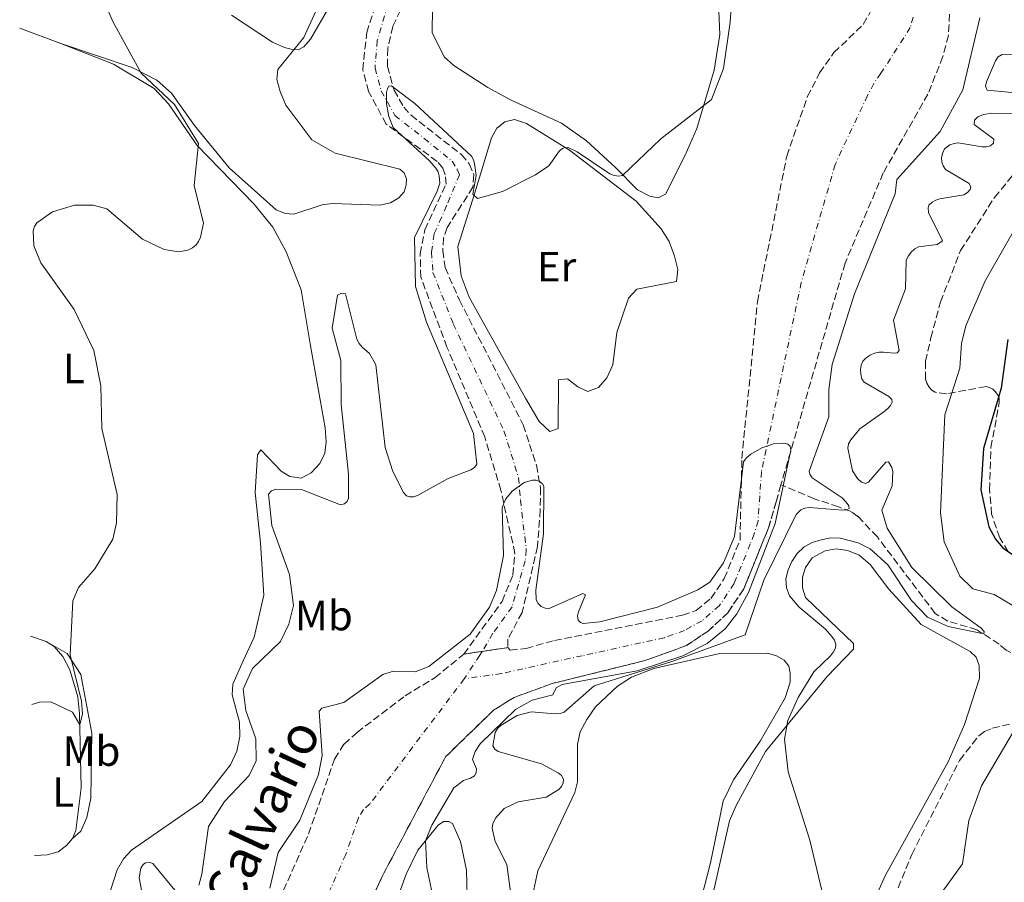
# Model space of a CAD drawing. Units: metres. Extents: x 625871 to 629371, y 4653218 to 4655593.
# Drawn here: x 625873 to 626106, y 4655148 to 4655352 of the extents above; entities that cross this region are included whole.
import ezdxf
from ezdxf.enums import TextEntityAlignment as Align

# ---------------------------------------------------------------- set-up
doc = ezdxf.new("R2010")
doc.units = ezdxf.units.M
doc.header["$MEASUREMENT"] = 0
for name, pattern in [('DGN Style 3', [2.435890702152634, 1.739921930109024, -0.6959687720436097]), ('DGN Style 4', [2.7856150101045474, 1.391937544087219, -0.6959687720436097, 0.001739921930109024, -0.6959687720436097]), ('DGN Style 5', [1.217945351076317, 0.5219765790327072, -0.6959687720436097])]:
    doc.linetypes.add(name, pattern=pattern)
for name, color, linetype, lineweight in [('Barranco', 142, 'DGN Style 3', 13), ('Barranco (área)', 142, 'DGN Style 4', 0), ('Barranco lineal', 142, 'DGN Style 3', 13), ('Cierre de cauce', 142, 'DGN Style 5', 0), ('Curva de nivel directora', 30, 'Continuous', 30), ('Curva de nivel intermedia', 30, 'Continuous', 0), ('Etiqueta de uso rústico', 92, 'Continuous', 0), ('Línea de cambio de uso (parcela vista)', 92, 'Continuous', 0), ('Texto de Cauce (área) pequeño', 142, 'Continuous', 0), ('Zona arbolada', 92, 'DGN Style 3', 0)]:
    doc.layers.add(name, color=color, linetype=linetype, lineweight=lineweight)
doc.styles.add('Style-Arial', font='arial.ttf')

msp = doc.modelspace()

# ---------------------------------------------------------------- linework, layer by layer
at = {"layer": 'Barranco', "color": 142, "linetype": 'DGN Style 3', "lineweight": 13}
for points in [[(625973.6100000005, 4655376.199999999, 285.3699999999953), (625961.3600000005, 4655350.380000001, 285.5800000000018), (625960.1900000004, 4655345.16, 285.5), (625960.0800000001, 4655340.949999999, 285.3699999999953), (625961.6600000003, 4655335.310000001, 284.929999999993), (625963.9500000002, 4655331.34, 284.8500000000058), (625965.6799999997, 4655329.390000001, 284.8500000000058), (625977.5899999999, 4655320.100000001, 284.8500000000058), (625979.4500000002, 4655317.9, 284.8500000000058), (625980.5199999996, 4655315.369999999, 284.8000000000029), (625980.2999999998, 4655312.41, 284.8000000000029), (625974.2100000001, 4655302.869999999, 284.5), (625973.3399999999, 4655300.430000001, 284.3300000000018), (625973.1600000003, 4655297.41, 283.8500000000058), (625973.7300000006, 4655293.42, 283.7700000000041), (625977.1399999997, 4655285.730000001, 283.4700000000012), (625992.2000000002, 4655256.26, 281.0500000000029), (625995.29, 4655246.730000001, 280.2700000000041), (625996.2800000003, 4655241.369999999, 279.8800000000047), (625996.2100000001, 4655236.17, 279.7100000000065), (625995.5599999997, 4655227.52, 279.2799999999988), (625991.9199999999, 4655211.960000001, 278.7200000000012), (625988.5599999997, 4655205.640000001, 278.6399999999995), (625988.5300000003, 4655203.65, 278.929999999993), (625978.1500000004, 4655202.119999999, 279.1000000000058), (625987.1699999999, 4655214.57, 279.1900000000023), (625989.7599999999, 4655220.84, 279.1900000000023), (625990.2300000006, 4655225.92, 279.2799999999988), (625986.8899999997, 4655240.83, 280.179999999993), (625983.0800000001, 4655253.439999999, 281.6100000000006), (625974.1699999999, 4655274.619999999, 282.8899999999995), (625967.9900000002, 4655291.140000001, 284.1100000000006), (625967.8499999996, 4655296.699999999, 284.1600000000035), (625968.9199999999, 4655302.300000001, 284.3699999999953), (625973.9800000006, 4655313.15, 284.7200000000012), (625973.75, 4655315.32, 284.7200000000012), (625973.2199999997, 4655316.930000001, 284.7200000000012), (625971.8499999996, 4655318.51, 284.7200000000012), (625959.8200000003, 4655327.300000001, 285.0599999999977), (625955.6399999997, 4655334.99, 285.1900000000023), (625954.2699999996, 4655340.189999999, 285.320000000007), (625955.2000000002, 4655348.939999999, 285.4499999999971), (625959.0700000003, 4655360.980000001, 285.4799999999959)], [(625934.5599999997, 4655144.100000001, 277.9799999999959), (625941.4699999997, 4655159.619999999, 278.0200000000041), (625947.5999999996, 4655177.33, 278.9700000000012), (625949.8399999999, 4655180.880000001, 278.9700000000012), (625952.9100000003, 4655183.630000001, 278.9700000000012), (625964.29, 4655192.27, 278.9700000000012), (625971.29, 4655196.539999999, 278.9700000000012), (625978.1500000004, 4655202.119999999, 279.1000000000058), (625988.5300000003, 4655203.65, 278.929999999993), (625989.0800000001, 4655203.060000001, 278.929999999993), (625992.8799999999, 4655203.470000001, 279.0200000000041), (625999.5499999998, 4655205.34, 279.1000000000058), (626029.8499999996, 4655211.300000001, 279.1499999999942), (626033.04, 4655212.42, 279.1499999999942), (626036.5499999998, 4655215.279999999, 279.1499999999942), (626039.7000000002, 4655219.980000001, 279.320000000007), (626043.4100000003, 4655229.109999999, 279.4400000000023), (626043.8499999996, 4655248.33, 280.0599999999977), (626047.5199999996, 4655285.350000001, 281.2700000000041), (626054.4699999997, 4655319.76, 282.5200000000041), (626059.3099999997, 4655333.76, 282.9499999999971), (626062.2100000001, 4655339.41, 283.25), (626065.6100000005, 4655344.189999999, 283.3399999999965), (626072.54, 4655350.880000001, 283.3399999999965), (626075.9500000002, 4655356.939999999, 283.3800000000047)], [(626093.0899999999, 4655355.680000001, 283.6000000000058), (626092.6399999997, 4655348.25, 283.3800000000047), (626091.3499999996, 4655343.279999999, 283.25), (626087.7999999998, 4655334.42, 282.9900000000052), (626077.2599999999, 4655315.779999999, 282.3000000000029), (626068.2300000006, 4655294.5, 281.2200000000012), (626053.0899999999, 4655242.130000001, 279.7799999999988), (626051.9299999997, 4655238.100000001, 279.6600000000035), (626050.1500000004, 4655231.930000001, 279.4900000000052), (626048.2599999999, 4655227.289999999, 279.4400000000023), (626044.3099999997, 4655217.539999999, 279.320000000007), (626040.5199999996, 4655211.880000001, 279.1499999999942), (626035.8499999996, 4655207.57, 279.1499999999942), (626030.79, 4655204.16, 279.1499999999942), (626021.1900000004, 4655200.65, 279.320000000007), (625999.0599999997, 4655195.180000001, 278.9700000000012), (625990.0099999999, 4655191.890000001, 278.8899999999995), (625985.1500000004, 4655188.850000001, 278.7200000000012), (625973.8300000001, 4655177.850000001, 278.2899999999936), (625959.0099999999, 4655149.91, 277.9400000000023), (625944.7400000002, 4655118.720000001, 277.7700000000041)]]:
    msp.add_polyline3d(points, dxfattribs=at)
at = {"layer": 'Barranco (área)', "color": 142, "linetype": 'DGN Style 3', "lineweight": 13}
for points in [[(626094.3399999999, 4655534.630000001, 288.6199999999953), (626092.0599999997, 4655528.720000001, 288.6000000000058), (626090.1900000004, 4655517.91, 288.6000000000058), (626090.1600000003, 4655507.01, 288.5599999999977), (626089.4900000002, 4655503.640000001, 288.5599999999977), (626086.0099999999, 4655496.560000001, 288.3500000000058), (626077.7000000002, 4655484.99, 287.8699999999953), (626076.3300000001, 4655479.850000001, 287.6600000000035), (626068.6399999997, 4655465.99, 287.3099999999977), (626067.1799999997, 4655458.16, 287.2200000000012), (626068.2300000006, 4655450.619999999, 287.3500000000058), (626069.8099999997, 4655446.369999999, 287.3099999999977), (626086.2599999999, 4655411.15, 285.8800000000047), (626089.1299999999, 4655403.82, 285.3699999999953), (626089.2999999998, 4655389.83, 284.7599999999948), (626091.9699999997, 4655372.84, 284.070000000007), (626093.0899999999, 4655355.680000001, 283.6000000000058), (626092.6399999997, 4655348.25, 283.3800000000047), (626091.3499999996, 4655343.279999999, 283.25), (626087.7999999998, 4655334.42, 282.9900000000052), (626077.2599999999, 4655315.779999999, 282.3000000000029), (626068.2300000006, 4655294.5, 281.2200000000012), (626053.0899999999, 4655242.130000001, 279.7799999999988)], [(625973.6100000005, 4655376.199999999, 285.3699999999953), (625961.3600000005, 4655350.380000001, 285.5800000000018), (625960.1900000004, 4655345.16, 285.5), (625960.0800000001, 4655340.949999999, 285.3699999999953), (625961.6600000003, 4655335.310000001, 284.929999999993), (625963.9500000002, 4655331.34, 284.8500000000058), (625965.6799999997, 4655329.390000001, 284.8500000000058), (625977.5899999999, 4655320.100000001, 284.8500000000058), (625979.4500000002, 4655317.9, 284.8500000000058), (625980.5199999996, 4655315.369999999, 284.8000000000029), (625980.2999999998, 4655312.41, 284.8000000000029), (625974.2100000001, 4655302.869999999, 284.5), (625973.3399999999, 4655300.430000001, 284.3300000000018), (625973.1600000003, 4655297.41, 283.8500000000058), (625973.7300000006, 4655293.42, 283.7700000000041), (625977.1399999997, 4655285.730000001, 283.4700000000012), (625992.2000000002, 4655256.26, 281.0500000000029), (625995.29, 4655246.730000001, 280.2700000000041), (625996.2800000003, 4655241.369999999, 279.8800000000047), (625996.2100000001, 4655236.17, 279.7100000000065), (625995.5599999997, 4655227.52, 279.2799999999988), (625991.9199999999, 4655211.960000001, 278.7200000000012), (625988.5599999997, 4655205.640000001, 278.6399999999995), (625988.5300000003, 4655203.65, 278.929999999993)], [(625978.1500000004, 4655202.119999999, 279.1000000000058), (625987.1699999999, 4655214.57, 279.1900000000023), (625989.7599999999, 4655220.84, 279.1900000000023), (625990.2300000006, 4655225.92, 279.2799999999988), (625986.8899999997, 4655240.83, 280.179999999993), (625983.0800000001, 4655253.439999999, 281.6100000000006), (625974.1699999999, 4655274.619999999, 282.8899999999995), (625967.9900000002, 4655291.140000001, 284.1100000000006), (625967.8499999996, 4655296.699999999, 284.1600000000035), (625968.9199999999, 4655302.300000001, 284.3699999999953), (625973.9800000006, 4655313.15, 284.7200000000012), (625973.75, 4655315.32, 284.7200000000012), (625973.2199999997, 4655316.930000001, 284.7200000000012), (625971.8499999996, 4655318.51, 284.7200000000012), (625959.8200000003, 4655327.300000001, 285.0599999999977), (625955.6399999997, 4655334.99, 285.1900000000023), (625954.2699999996, 4655340.189999999, 285.320000000007), (625955.2000000002, 4655348.939999999, 285.4499999999971), (625959.0700000003, 4655360.980000001, 285.4799999999959)], [(625988.5300000003, 4655203.65, 278.929999999993), (625989.0800000001, 4655203.060000001, 278.929999999993), (625992.8799999999, 4655203.470000001, 279.0200000000041), (625999.5499999998, 4655205.34, 279.1000000000058), (626029.8499999996, 4655211.300000001, 279.1499999999942), (626033.04, 4655212.42, 279.1499999999942), (626036.5499999998, 4655215.279999999, 279.1499999999942), (626039.7000000002, 4655219.980000001, 279.320000000007), (626043.4100000003, 4655229.109999999, 279.4400000000023), (626043.8499999996, 4655248.33, 280.0599999999977), (626047.5199999996, 4655285.350000001, 281.2700000000041), (626054.4699999997, 4655319.76, 282.5200000000041), (626059.3099999997, 4655333.76, 282.9499999999971), (626062.2100000001, 4655339.41, 283.25), (626065.6100000005, 4655344.189999999, 283.3399999999965), (626072.54, 4655350.880000001, 283.3399999999965), (626075.9500000002, 4655356.939999999, 283.3800000000047)], [(625879.5199999996, 4654995.380000001, 275.7100000000065), (625883.1500000004, 4655002.550000001, 275.820000000007), (625884.8799999999, 4655007.960000001, 275.820000000007), (625886.1299999999, 4655011.880000001, 275.820000000007), (625891.3300000001, 4655024.369999999, 275.9900000000052), (625905.9199999999, 4655055.289999999, 276.2100000000065), (625915.4800000006, 4655071.41, 276.3399999999965), (625932.3200000003, 4655096.430000001, 277.1999999999971), (625939.2100000001, 4655108.26, 277.5899999999965), (625944.7400000002, 4655118.720000001, 277.7700000000041), (625959.0099999999, 4655149.91, 277.9400000000023), (625973.8300000001, 4655177.850000001, 278.2899999999936), (625985.1500000004, 4655188.850000001, 278.7200000000012), (625990.0099999999, 4655191.890000001, 278.8899999999995), (625999.0599999997, 4655195.180000001, 278.9700000000012), (626021.1900000004, 4655200.65, 279.320000000007), (626030.79, 4655204.16, 279.1499999999942), (626035.8499999996, 4655207.57, 279.1499999999942), (626040.5199999996, 4655211.880000001, 279.1499999999942), (626044.3099999997, 4655217.539999999, 279.320000000007), (626048.2599999999, 4655227.289999999, 279.4400000000023), (626050.1500000004, 4655231.930000001, 279.4900000000052), (626051.9299999997, 4655238.100000001, 279.6600000000035), (626053.0899999999, 4655242.130000001, 279.7799999999988)], [(625879.1299999999, 4655017.289999999, 276.0200000000041), (625886.3700000001, 4655042.300000001, 276.1199999999953), (625892.9699999997, 4655057.789999999, 276.2100000000065), (625903.5300000003, 4655076.25, 276.3399999999965), (625909.4500000002, 4655088.609999999, 276.8999999999942), (625914.0199999996, 4655104.480000001, 277.1100000000006), (625917.4000000004, 4655113.91, 277.6300000000047), (625920.8600000005, 4655120.880000001, 277.8500000000058), (625927.5800000001, 4655131.300000001, 277.8899999999995), (625934.5599999997, 4655144.100000001, 277.9799999999959), (625941.4699999997, 4655159.619999999, 278.0200000000041), (625947.5999999996, 4655177.33, 278.9700000000012), (625949.8399999999, 4655180.880000001, 278.9700000000012), (625952.9100000003, 4655183.630000001, 278.9700000000012), (625964.29, 4655192.27, 278.9700000000012), (625971.29, 4655196.539999999, 278.9700000000012), (625978.1500000004, 4655202.119999999, 279.1000000000058)]]:
    msp.add_polyline3d(points, dxfattribs=at)
at = {"layer": 'Barranco (área)', "color": 142, "linetype": 'DGN Style 4', "lineweight": 0}
for points in [[(625960.2199999997, 4655355.680000001, 285.5299999999988), (625957.6900000004, 4655347.050000001, 285.4700000000012), (625957.1799999997, 4655340.57, 285.3500000000058), (625958.6500000004, 4655335.15, 285.0599999999977), (625961.8799999999, 4655329.32, 284.9499999999971), (625968.7699999996, 4655323.949999999, 284.820000000007), (625975.4000000004, 4655318.52, 284.7799999999988), (625976.5999999996, 4655316.609999999, 284.7799999999988), (625977.1299999999, 4655315.350000001, 284.7599999999948), (625974.0899999999, 4655308.01, 284.6000000000058), (625971.1299999999, 4655301.359999999, 284.3500000000058), (625970.5, 4655297.050000001, 284.0099999999948), (625970.8600000005, 4655292.279999999, 283.9400000000023), (625975.6500000004, 4655280.17, 283.179999999993), (625987.6399999997, 4655254.850000001, 281.3300000000018), (625991.0899999999, 4655243.779999999, 280.1999999999971), (625991.5499999998, 4655238.5, 279.8899999999995), (625992.8899999997, 4655226.720000001, 279.2799999999988), (625992.6600000003, 4655224.180000001, 279.179999999993), (625989.54, 4655213.27, 278.9499999999971), (625985.0300000003, 4655207.039999999, 278.929999999993), (625982.4737, 4655202.757300001, 279.0212999999931), (625981.9500000002, 4655201.880000001, 279.0399999999936), (625978.2599999999, 4655196.289999999, 278.9400000000023)], [(626084.2999999998, 4655352.600000001, 283.3800000000047), (626083.6500000004, 4655350.109999999, 283.3699999999953), (626076.7100000001, 4655339.310000001, 283.1699999999983), (626075, 4655336.92, 283.1199999999953), (626073.5499999998, 4655334.09, 283.0200000000041), (626065.8700000001, 4655317.77, 282.4100000000035), (626057.8799999999, 4655289.930000001, 281.2400000000052), (626048.4699999997, 4655245.230000001, 279.8999999999942), (626047.6699999999, 4655233.600000001, 279.5800000000018), (626046.7800000003, 4655230.52, 279.4700000000012), (626045.8399999999, 4655228.199999999, 279.4400000000023), (626042, 4655218.76, 279.320000000007), (626038.54, 4655213.58, 279.1499999999942), (626034.4500000002, 4655210, 279.1499999999942), (626030.3200000003, 4655207.730000001, 279.1499999999942), (626025.5199999996, 4655205.980000001, 279.2299999999959), (626006.1500000004, 4655201.75, 279.1399999999995), (625987.04, 4655197.51, 278.9499999999971), (625978.2599999999, 4655196.289999999, 278.9400000000023)], [(625978.2599999999, 4655196.289999999, 278.9400000000023), (625955.9600000001, 4655166.77, 278.4499999999971), (625954.4299999997, 4655165.390000001, 278.3699999999953), (625953.2599999999, 4655163.449999999, 278.2599999999948), (625950.2400000002, 4655154.76, 277.9799999999959), (625946.79, 4655147.01, 277.9400000000023), (625936.1600000003, 4655125.01, 277.8300000000018), (625930.0300000003, 4655114.57, 277.7200000000012), (625928.3099999997, 4655111.08, 277.6100000000006), (625923.1699999999, 4655100.449999999, 277.1600000000035), (625912.4699999997, 4655080.01, 276.6199999999953), (625909.5099999999, 4655073.83, 276.3399999999965), (625899.4400000004, 4655056.539999999, 276.2100000000065), (625896.1399999997, 4655048.800000001, 276.1600000000035), (625884.3499999996, 4655017.779999999, 275.9600000000065), (625879.3399999999, 4655005.449999999, 275.8899999999995)]]:
    msp.add_polyline3d(points, dxfattribs=at)
at = {"layer": 'Barranco lineal', "color": 142, "linetype": 'DGN Style 3', "lineweight": 13}
msp.add_polyline3d([(626133.2000000002, 4655207.640000001, 294.2799999999988), (626114.54, 4655200.480000001, 293.7599999999948), (626111.8600000005, 4655200.539999999, 293.5899999999965), (626106.2800000003, 4655203.029999999, 293.0299999999988), (626104.6699999999, 4655204.460000001, 290.3000000000029), (626099.3899999997, 4655207.869999999, 289.8699999999953), (626092.4800000006, 4655209.92, 289.0099999999948), (626089.5300000003, 4655211.710000001, 288.7100000000065), (626075.8600000005, 4655229.810000001, 287.3699999999953), (626071.25, 4655234.630000001, 286.4600000000065), (626069.7100000001, 4655235.789999999, 286.070000000007), (626066.7000000002, 4655236.880000001, 283.0899999999965), (626060.9600000001, 4655238.810000001, 281.929999999993), (626053.0899999999, 4655242.130000001, 279.7799999999988)], dxfattribs=at)
at = {"layer": 'Cierre de cauce', "color": 142, "linetype": 'DGN Style 5', "lineweight": 0, "extrusion": (-0.1109426471702913, 0.8157445015358848, 0.5676730020467939), "elevation": 3728166.297431303, "flags": 128}
msp.add_lwpolyline([(-1247608.293333899, -2570409.520937971), (-1247612.66347687, -2570409.606938147), (-1247618.784833255, -2570409.727435568)], dxfattribs=at)
at = {"layer": 'Curva de nivel directora', "color": 30, "linetype": 'Continuous', "lineweight": 30, "elevation": 300, "flags": 128}
msp.add_lwpolyline([(626106.7099999997, 4655276.420000002), (626105.1499999996, 4655264.950000001), (626100.9299999995, 4655250.67), (626100.3099999982, 4655240.930000002), (626102.2199999993, 4655232.189999999), (626103.7900000005, 4655229.25), (626105.4899999994, 4655227.200000001), (626113.1699999993, 4655221.939999999)], dxfattribs=at)
at = {"layer": 'Curva de nivel intermedia', "color": 30, "linetype": 'Continuous', "lineweight": 0, "flags": 128}
for points, elevation in [([(625981.0800000014, 4655315.159999999), (625980.2800000012, 4655310.77), (625981.3600000008, 4655309.75), (625987.2500000005, 4655311.4), (625995.1200000006, 4655315.329999999), (625998.2499999999, 4655317.470000001), (626000.7700000011, 4655320.970000001), (626001.4700000007, 4655321.55), (626002.0899999999, 4655321.779999998), (626003.0000000017, 4655321.699999999), (626004.9100000006, 4655320.75), (626012.6700000011, 4655315.59), (626013.7000000017, 4655315.159999999), (626014.740000001, 4655314.989999999), (626015.6700000007, 4655315.210000001), (626024.7099999998, 4655323.81), (626036.6500000001, 4655333.119999999), (626039.5400000003, 4655340.46), (626041.0900000016, 4655351.4), (626041.8400000003, 4655362.63)], 285), ([(625876.0600000013, 4655190.220000001), (625877.8700000019, 4655190.749999999), (625880.5499999997, 4655190.81), (625885.6600000014, 4655188.390000002), (625887.4200000007, 4655185.439999999), (625888.0500000009, 4655188.020000001), (625887.8499999997, 4655191.009999999), (625885.1299999995, 4655201.970000001), (625885.7900000011, 4655214.67), (625887.0800000008, 4655217.869999999), (625890.9600000011, 4655222.259999999), (625895.2200000014, 4655229.269999999), (625896.0999999997, 4655233.109999998), (625896.2800000008, 4655239.82), (625892.6500000008, 4655255.440000001), (625892.3899999994, 4655265.500000001), (625890.7100000008, 4655273.8), (625886.0599999994, 4655283.5), (625878.2200000006, 4655294.539999999), (625876.5800000001, 4655298.579999999), (625876.41, 4655302.07), (625876.7099999996, 4655303.15), (625877.2300000003, 4655304.009999998), (625880.9299999997, 4655306.569999999), (625886.1900000012, 4655308.199999999), (625890.5800000011, 4655308.199999999), (625893.8300000011, 4655307.289999999), (625902.2100000008, 4655300.159999999), (625907.3200000004, 4655297.73), (625910.7000000001, 4655297.109999998), (625912.9599999997, 4655297.509999998), (625914.0100000004, 4655298.069999999), (625914.8799999999, 4655298.8), (625915.49, 4655299.59), (625915.9400000015, 4655300.600000001), (625916.65, 4655303.949999998), (625914.4599999995, 4655312.819999999), (625915.4299999997, 4655322.71), (625909.8100000004, 4655331.91), (625901.8799999999, 4655339.319999999), (625895.2000000012, 4655351.550000001), (625891.7200000011, 4655359.77)], 290.0000000000001), ([(625923.2599999994, 4655353.01), (625932.9600000002, 4655346.630000001), (625935.7499999997, 4655345.439999999), (625937.6800000009, 4655344.91), (625938.9999999995, 4655344.880000001), (625940.3200000006, 4655345.59), (625941.9099999998, 4655347.349999999), (625945.9199999997, 4655354.289999999)], 290.0000000000001), ([(626100.0399999999, 4655352.42), (626096.0900000003, 4655335.369999998), (626090.7000000014, 4655325.569999998), (626080.4400000018, 4655314.199999998), (626080.0900000009, 4655310.819999998), (626070.4500000007, 4655287.199999999), (626065.1700000011, 4655270.500000001), (626064.3600000021, 4655264.66), (626064.4100000011, 4655258.130000001), (626059.7799999998, 4655245.349999998), (626059.9100000019, 4655244.600000001), (626060.4900000007, 4655243.789999999), (626067.5600000005, 4655239.019999998), (626068.5000000015, 4655238.029999998), (626069.0900000016, 4655237.149999999), (626069.1699999998, 4655236.499999999), (626068.6300000012, 4655236.180000001), (626067.6500000021, 4655236.109999998), (626059.7199999995, 4655236.720000001), (626058.7100000014, 4655236.609999998), (626057.7800000015, 4655236.220000001), (626056.6999999997, 4655235.100000001), (626049.0300000008, 4655219.59), (626044.6299999999, 4655206.699999999), (626027.0700000002, 4655200.329999999), (626008.9400000006, 4655194.649999999), (626001.8300000007, 4655188.4), (626000.8800000006, 4655188.09), (625999.7699999998, 4655188), (625994.0499999998, 4655188.470000001), (625990.7700000008, 4655187.640000001), (625987.0100000014, 4655185.350000001), (625986.2100000011, 4655184.59), (625985.5300000017, 4655183.63), (625984.9999999997, 4655180.430000001), (625985.4800000002, 4655179.649999999), (625986.3000000005, 4655179.079999999), (625996.5100000009, 4655176.220000001), (626000.4300000013, 4655174.06), (626001.2100000014, 4655173.440000001), (626001.6699999997, 4655172.550000001), (626001.6300000016, 4655171.720000002), (626001.2500000016, 4655170.839999998), (626000.5699999998, 4655170.109999999), (625997.5999999995, 4655168.349999999), (625991.01, 4655167.189999999), (625987.7000000019, 4655165.669999998), (625985.6400000011, 4655163.359999999), (625984.9999999997, 4655162.029999999), (625984.8400000009, 4655161.02), (625985.5700000018, 4655157.850000001), (625988.3099999999, 4655152.430000001), (625989.8900000001, 4655140.720000001)], 285), ([(626111.2800000006, 4655343.56), (626105.3200000017, 4655343.759999999), (626104.440000001, 4655343.220000001), (626103.7700000005, 4655342.23), (626101.6400000004, 4655337.259999999), (626101.4100000003, 4655336.239999999), (626101.8200000013, 4655335.300000001), (626107.6399999995, 4655334.739999999)], 290.0000000000001), ([(625915.5200000012, 4655147.53), (625916.2800000012, 4655150.119999998), (625917.8300000002, 4655161.42), (625921.5700000019, 4655167.340000001), (625927.4500000004, 4655173.440000001), (625929.0700000009, 4655176.88), (625928.9800000016, 4655182.140000001), (625926.6799999992, 4655188.779999998), (625925.9800000018, 4655193.859999998), (625928.2199999993, 4655198.689999999), (625934.8300000011, 4655205.100000001), (625936.8400000005, 4655209.179999999), (625937.8799999999, 4655213.630000001), (625936.9700000001, 4655220.890000001), (625932.7700000001, 4655232.480000001), (625931.97, 4655239.900000001), (625932.6800000007, 4655240.699999999), (625933.7400000002, 4655241.09), (625939.7800000019, 4655240.989999999), (625949.0100000009, 4655237.349999999), (625949.9600000009, 4655237.59), (625950.5599999999, 4655238.130000001), (625950.9400000023, 4655238.980000001), (625950.930000001, 4655244.640000001), (625949.190000002, 4655261.100000001), (625949.0900000016, 4655271.5), (625947.0500000007, 4655279.130000001), (625948.2700000012, 4655286.9), (625949.2200000011, 4655287.41), (625950.2300000014, 4655287.220000001), (625952.8700000012, 4655276.489999998), (625953.420000001, 4655275.449999999), (625954.1100000016, 4655274.609999998), (625955.900000002, 4655273.16), (625957.3400000016, 4655270.470000001), (625959.560000001, 4655250.939999999), (625961.3600000005, 4655245.259999999), (625963.9199999997, 4655240.289999997), (625964.5700000002, 4655239.519999999), (625965.2800000008, 4655239.239999999), (625966.2500000009, 4655239.239999999), (625967.1900000019, 4655239.59), (625974.4400000006, 4655243.609999999), (625979.8200000008, 4655245.659999999), (625980.6600000011, 4655246.210000001), (625981.2500000012, 4655247.020000001), (625980.450000001, 4655254.189999999), (625969.2999999997, 4655280.539999999), (625966.7300000016, 4655288.930000001), (625966.5000000013, 4655300.49), (625971.8400000011, 4655311.449999999), (625972.4500000014, 4655313.38), (625972.3500000008, 4655315.07), (625972.0500000013, 4655316.020000001), (625971.5700000006, 4655316.91), (625970.0199999994, 4655318.67), (625963.4900000005, 4655324.619999999), (625961.4200000007, 4655326.51), (625960.4000000014, 4655329.08), (625959.8499999995, 4655332.100000001), (625959.8499999995, 4655332.989999999), (625959.8499999995, 4655334.769999999), (625960.0800000018, 4655335.720000001), (625960.4700000008, 4655336.289999999), (625961.0499999997, 4655336.359999998), (625961.4499999997, 4655336.05), (625966.5599999994, 4655332.179999998), (625979.9500000004, 4655319.750000001), (625980.440000002, 4655318.869999997), (625980.7100000003, 4655318.01), (625981.0800000014, 4655315.159999999)], 285), ([(626110.7199999996, 4655329.84), (626102.9400000012, 4655329.880000001), (626100.9699999997, 4655329.560000001), (626099.5800000017, 4655329), (626098.7800000015, 4655328.26), (626098.7600000014, 4655327.23), (626103.3900000005, 4655323.779999998), (626103.3100000002, 4655322.830000001), (626102.6200000015, 4655322.189999999), (626101.6300000015, 4655321.92), (626100.63, 4655321.92), (626094.9700000006, 4655322.869999998)], 290.0000000000001), ([(626094.9700000006, 4655322.869999998), (626093.9900000015, 4655322.759999999), (626093.0100000004, 4655322.429999999), (626091.7499999997, 4655321.460000001), (626091.22, 4655320.350000001), (626091.0299999999, 4655319.359999999), (626091.1200000015, 4655318.329999999), (626091.4300000002, 4655317.490000002), (626091.9800000021, 4655316.609999998), (626097.5800000012, 4655313.279999999), (626097.9600000011, 4655312.429999998), (626097.7800000003, 4655311.829999999), (626097.1800000012, 4655311.149999999), (626096.3300000017, 4655310.630000001), (626090.640000001, 4655309.679999999), (626089.6799999999, 4655309.369999998), (626088.8100000004, 4655308.880000001), (626088.0000000012, 4655308.159999999), (626087.8499999993, 4655307.56), (626087.9299999997, 4655306.42), (626091.24, 4655299.71), (626090.0300000008, 4655298.840000001), (626085.5600000004, 4655298.310000001), (626084.6799999997, 4655297.83), (626083.8700000006, 4655297.05), (626083.1900000012, 4655296.17), (626082.6799999992, 4655295.15), (626082.5300000019, 4655288.439999998), (626079.6799999997, 4655280.99), (626081.0499999998, 4655273.8), (626080.5400000003, 4655273.319999999), (626079.8200000006, 4655273.189999999), (626077.2900000003, 4655273.470000002), (626076.2799999999, 4655273.46), (626075.1900000013, 4655273.21), (626074.1299999997, 4655272.749999999), (626073.2300000011, 4655272.09), (626072.4600000001, 4655271.300000001), (626072.0199999998, 4655270.349999999), (626071.85, 4655269.339999998), (626071.9300000003, 4655268.27), (626072.2099999997, 4655267.179999999), (626072.7400000016, 4655266.33), (626078.570000001, 4655262.939999999), (626079.2800000019, 4655262.230000001), (626079.350000001, 4655261.619999998), (626078.9600000001, 4655260.880000001), (626078.3099999995, 4655260.119999998), (626077.410000001, 4655259.329999999), (626071.6799999999, 4655255.33), (626069.57, 4655252.720000001), (626069.02, 4655251.77), (626068.8900000005, 4655250.779999999), (626069.9900000002, 4655245.42), (626071.1500000001, 4655243.59), (626072.1100000013, 4655242.730000001), (626073.0200000011, 4655242.449999999), (626073.7400000008, 4655242.76), (626077.8800000004, 4655247.470000001), (626078.4900000006, 4655247.51), (626079.3100000009, 4655246.159999999), (626079.520000001, 4655245.17), (626079.3800000001, 4655241.880000002), (626076.9500000007, 4655236.109999998), (626078.1599999998, 4655231.850000001), (626084.0400000005, 4655222.59), (626093.4800000018, 4655213.26), (626100.3500000006, 4655208.28), (626101.0900000005, 4655207.46), (626101.01, 4655206.890000001), (626092.5900000001, 4655208.640000001), (626087.6799999994, 4655210.819999999), (626083.9100000008, 4655214.789999999), (626078.3200000006, 4655223.24), (626074.1900000002, 4655226.99), (626071.3100000012, 4655228.439999999), (626067.070000001, 4655229.539999999), (626064.8499999993, 4655229.560000001), (626062.5899999995, 4655229.149999999), (626060.4700000006, 4655228.48), (626058.5900000008, 4655227.470000002), (626056.9299999999, 4655225.899999999), (626055.6400000004, 4655224), (626054.7500000007, 4655221.99), (626054.240000001, 4655219.9), (626054.400000002, 4655217.8), (626055.1300000007, 4655215.899999999), (626057.3500000002, 4655213.180000001), (626063.5700000008, 4655208.000000001), (626065.0900000007, 4655206.259999999), (626065.7099999997, 4655205.42), (626066.0700000019, 4655204.359999999), (626065.9600000001, 4655203.56), (626065.5199999998, 4655202.660000001), (626064.7500000009, 4655201.689999999), (626060.8300000003, 4655197.949999999), (626057.1800000003, 4655191.869999999), (626054.7000000015, 4655186.429999999), (626053.8800000012, 4655181.989999999), (626054.810000001, 4655174.279999998), (626059.8800000004, 4655158.16)], 290.0000000000001), ([(626114.9100000006, 4655314.02), (626101.360000001, 4655290.32), (626096.8000000013, 4655279.649999999), (626095.7700000008, 4655275.480000001), (626095.3700000006, 4655269.67), (626091.7899999998, 4655258.640000001), (626090.7800000019, 4655235.470000001), (626091.6700000014, 4655228.66), (626095.3100000003, 4655220.56), (626098.4100000005, 4655217.5), (626103.4500000008, 4655216.21), (626107.6900000009, 4655213.699999998)], 294.9999999999999), ([(625932.3299999998, 4655146.800000002), (625934.3000000013, 4655155.25), (625939.4000000019, 4655162.890000001), (625943.7900000019, 4655173.710000001), (625944.6800000014, 4655178.17), (625943.9600000017, 4655188.619999999), (625944.620000001, 4655189.31), (625949.7900000011, 4655190.720000001), (625959, 4655197.31), (625961.1799999992, 4655197.980000001), (625966.6399999999, 4655197.96), (625969.9200000011, 4655199.16), (625979.6799999999, 4655206.81), (625984.2400000019, 4655213.230000001), (625985.8800000004, 4655217.17), (625987.5299999998, 4655225.439999999), (625987.2400000015, 4655236.689999999), (625987.5700000002, 4655237.8), (625988.0799999997, 4655238.779999999), (625989.5599999994, 4655240.599999999), (625991.2600000004, 4655241.79), (625992.4400000006, 4655242.619999999), (625994.3899999997, 4655243.210000001), (625995.2800000014, 4655243.199999998), (625995.980000001, 4655242.999999999), (625996.7300000021, 4655242.349999999), (625997.0300000017, 4655241.759999999), (625996.9900000015, 4655230.560000001), (625995.1699999997, 4655217.209999999), (625995.2200000011, 4655214.970000001), (625995.7100000007, 4655214.08), (625996.4000000014, 4655213.350000001), (625997.3500000013, 4655212.939999998), (625998.3500000003, 4655212.869999999), (626006.2699999996, 4655216.4), (626006.9000000021, 4655216.119999998), (626005.2300000002, 4655212.109999998), (626005, 4655211.140000001), (626005.1699999999, 4655210.17), (626005.6799999995, 4655209.599999999), (626006.3800000015, 4655209.359999999), (626010.2999999997, 4655209.720000001), (626023.9299999998, 4655213.170000001), (626033.4800000007, 4655217.279999998), (626036.2400000012, 4655219.119999998), (626039.5100000012, 4655223.710000002), (626042.1399999998, 4655229.9), (626043.7400000002, 4655243.539999997), (626044.2099999996, 4655247.51), (626044.9500000017, 4655248.449999998), (626045.9700000009, 4655249.329999999), (626048.5400000013, 4655250.810000001), (626049.7300000006, 4655251.210000001), (626051.3300000009, 4655251.75), (626053.7699999994, 4655251.970000001), (626054.6700000003, 4655251.740000002), (626055.2600000004, 4655251.249999999), (626055.4500000003, 4655250.279999999), (626051.750000001, 4655232.970000001), (626045.4099999999, 4655216.680000001), (626042.6699999997, 4655211.599999999), (626039.88, 4655208.099999999), (626035.6800000002, 4655204.63), (626029.9300000012, 4655201.749999999), (626019.1399999998, 4655198.179999999), (626001.4000000014, 4655194.909999999), (625999.9800000021, 4655194.16), (625999.2100000009, 4655192.509999999), (625994.2900000013, 4655191.199999998), (625990.3300000007, 4655189.010000001), (625982.0500000014, 4655180.939999999), (625980.8400000001, 4655179.089999998), (625980.1800000007, 4655177.220000001), (625981.1300000006, 4655175.019999999), (625981.0400000011, 4655174.039999999), (625980.6499999999, 4655173.34), (625979.7500000015, 4655172.79), (625978.0999999996, 4655172.269999999), (625975.8200000019, 4655170.519999999), (625970.5800000007, 4655161.71), (625969.0899999996, 4655158.050000001), (625969.3900000014, 4655151.699999998), (625971.0200000008, 4655144.13)], 279.9999999999999), ([(626108.5400000003, 4655184.8), (626100.4600000002, 4655171.029999998), (626097.4500000017, 4655162.83), (626096.0099999999, 4655152.559999999), (626090.0399999997, 4655144.409999999)], 294.9999999999999), ([(626059.8800000004, 4655158.16), (626064.3900000011, 4655139.369999999)], 290.0000000000001), ([(625902.6900000013, 4655142.669999998), (625901.4700000009, 4655149.309999999), (625901.870000001, 4655151.58), (625902.3499999995, 4655152.460000001), (625902.9599999995, 4655152.84), (625903.790000001, 4655152.939999999), (625904.6300000015, 4655152.619999999), (625910.2599999997, 4655145.9)], 285)]:
    msp.add_lwpolyline(points, dxfattribs=dict(at, elevation=elevation))
at = {"layer": 'Línea de cambio de uso (parcela vista)', "color": 92, "linetype": 'Continuous', "lineweight": 0, "extrusion": (0.02447598220645715, -0.009093244166885893, 0.9996590614832391), "elevation": -26721.65180980223, "flags": 128}
msp.add_lwpolyline([(4581882.919276903, 1034221.489064201), (4581882.919276903, 1034231.82971215)], dxfattribs=at)
at = {"layer": 'Línea de cambio de uso (parcela vista)', "color": 92, "linetype": 'Continuous', "lineweight": 0, "extrusion": (0.0439265630058957, -0.01452314548150522, 0.998929194341527), "elevation": -39825.20898086975, "flags": 128}
msp.add_lwpolyline([(4616366.111013766, 866166.6161391096), (4616366.111013766, 866162.7255221917)], dxfattribs=at)
at = {"layer": 'Línea de cambio de uso (parcela vista)', "color": 92, "linetype": 'Continuous', "lineweight": 0}
for points in [[(626038.2300000006, 4655357.789999999, 285.8600000000006), (626038.6699999999, 4655348.439999999, 286.1999999999971), (626037.3099999997, 4655340.050000001, 285.7299999999959), (626033.1900000004, 4655326.27, 284.5200000000041), (626030.4400000004, 4655320, 283.9600000000065), (626025.79, 4655310.789999999, 283.6999999999971), (626024.0899999999, 4655309.930000001, 283.6999999999971), (626022.0800000001, 4655310.26, 283.6999999999971), (626019.2199999997, 4655311.77, 283.7799999999988), (626014.0300000003, 4655316.960000001, 285.6000000000058), (626007.1699999999, 4655323.359999999, 286.4600000000065), (626001.2599999999, 4655327.52, 287.320000000007), (625989.3600000005, 4655332.99, 287.929999999993), (625983.8499999996, 4655335.980000001, 287.0200000000041), (625975.79, 4655341.16, 286.4199999999983), (625973.5300000003, 4655343.210000001, 286.4600000000065), (625970.6399999997, 4655348.939999999, 286.8899999999995), (625970.75, 4655354.75, 287.4499999999971)], [(625943.2000000002, 4655354.02, 291.1999999999971), (625940.3799999999, 4655347.74, 290.3800000000047), (625934.1799999997, 4655340.189999999, 289.3899999999995), (625933.9400000004, 4655337.83, 289), (625934.75, 4655334.99, 288.6499999999942), (625936.1200000001, 4655331.779999999, 288.3500000000058), (625942.2300000006, 4655323.609999999, 288.3500000000058), (625947.75, 4655320.460000001, 288.3899999999995), (625963, 4655316.67, 288.8300000000018), (625964.0899999999, 4655315.800000001, 288.8300000000018), (625964.6399999997, 4655314.41, 288.8699999999953), (625964.5099999999, 4655312.91, 288.9600000000065), (625964.0199999996, 4655311.310000001, 288.9100000000035), (625962.8300000001, 4655309.91, 288.8699999999953), (625960.8600000005, 4655308.75, 288.8300000000018), (625958.3300000001, 4655308.180000001, 288.6999999999971), (625947.0899999999, 4655308.539999999, 288.179999999993), (625944.6699999999, 4655308.279999999, 287.9199999999983), (625938.0099999999, 4655306.050000001, 287.8800000000047), (625935.9000000004, 4655306.210000001, 287.9199999999983), (625933.8200000003, 4655307.100000001, 288.0899999999965), (625922.7400000002, 4655317, 288.3099999999977), (625914.4900000002, 4655326.960000001, 288.6100000000006), (625909.0999999996, 4655334.600000001, 289.3899999999995), (625905.5999999996, 4655337.699999999, 289.7299999999959), (625899.8099999997, 4655340.67, 290.1199999999953), (625882.9000000004, 4655346.359999999, 291.5500000000029)], [(625882.9000000004, 4655346.359999999, 291.5500000000029), (625895.3499999996, 4655341.460000001, 291.2400000000052), (625904.9500000002, 4655335.76, 290.7299999999959), (625908.3899999997, 4655332.08, 290.4700000000012), (625915.1500000004, 4655322.25, 290.0399999999936), (625928.5599999997, 4655308.49, 289.0399999999936), (625933.0099999999, 4655303, 288.6100000000006), (625936.2000000002, 4655297.180000001, 288.1300000000047), (625939.6900000004, 4655288.189999999, 287.5299999999988), (625941.8300000001, 4655275.380000001, 288.4799999999959), (625945.3600000005, 4655255.58, 286.6199999999953), (625945.5999999996, 4655252.300000001, 286.4100000000035), (625945.2699999996, 4655249.550000001, 285.929999999993), (625944.0899999999, 4655247.15, 285.8500000000058), (625942.0700000003, 4655244.970000001, 285.5), (625939.7199999997, 4655243.66, 285.5), (625937.0199999996, 4655244.07, 285.5), (625935, 4655245.350000001, 285.5), (625930.1600000003, 4655250.380000001, 285.5399999999936), (625929.3700000001, 4655249.220000001, 285.5899999999965), (625928.8700000001, 4655240.289999999, 285.6699999999983), (625930.0700000003, 4655228.42, 287.0099999999948), (625930.8899999997, 4655216.029999999, 287.570000000007), (625928.6299999999, 4655206.119999999, 286.75), (625925.9800000006, 4655200.560000001, 285.7200000000012), (625923.5999999996, 4655195.050000001, 285.5899999999965), (625923.4199999999, 4655192.470000001, 285.4100000000035), (625925.1699999999, 4655186.01, 285.7200000000012), (625925.2199999997, 4655182.689999999, 285.8899999999995), (625924.5099999999, 4655179.180000001, 285.8899999999995), (625923, 4655175.970000001, 285.8000000000029), (625916.2599999999, 4655167.34, 285.8000000000029), (625899.6600000003, 4655155.84, 287.4400000000023), (625897.75, 4655153.74, 287.6199999999953), (625896.2199999997, 4655151.189999999, 287.6199999999953), (625892.3099999997, 4655138.92, 288.2599999999948)], [(626007.4600000001, 4655264.180000001, 281.3600000000006), (626005.0999999996, 4655265.26, 281.3600000000006), (626002.6299999999, 4655267.17, 281.3600000000006), (626000.5300000003, 4655266.939999999, 281.4900000000052), (626000.4699999997, 4655255.430000001, 281.0200000000041), (625998.5, 4655254.689999999, 280.7599999999948), (625995.9800000006, 4655257.050000001, 280.8899999999995), (625992.7199999997, 4655262.550000001, 281.2799999999988), (625979.3899999997, 4655286.430000001, 283.179999999993), (625977.5300000003, 4655291.439999999, 283.3500000000058), (625976.7699999996, 4655298.390000001, 283.7799999999988), (625980.7599999999, 4655311.100000001, 285.0800000000018), (625984.6699999999, 4655324.09, 285.8999999999942), (625985.9600000001, 4655326.390000001, 285.9900000000052), (625987.8300000001, 4655327.880000001, 285.9900000000052), (625990.0999999996, 4655328.380000001, 285.9400000000023), (625992.9699999997, 4655327.430000001, 285.8099999999977), (626003.1399999997, 4655321.130000001, 284.9100000000035), (626018.8399999999, 4655309.100000001, 283.3099999999977), (626024.7999999998, 4655302.59, 282.570000000007), (626026.6799999997, 4655299.619999999, 282.1000000000058), (626027.9000000004, 4655296.109999999, 282.0599999999977), (626028.7100000001, 4655292.930000001, 282.0599999999977), (626028.4100000003, 4655290.119999999, 281.8399999999965), (626019.0099999999, 4655288.32, 281.75), (626017.0199999996, 4655286.199999999, 281.75), (626014.3399999999, 4655278.08, 281.4900000000052), (626013.3300000001, 4655270.460000001, 281.3600000000006), (626011.9600000001, 4655267.369999999, 281.3600000000006), (626009.9800000006, 4655265.109999999, 281.3600000000006), (626007.4600000001, 4655264.180000001, 281.3600000000006)], [(626035.9600000001, 4655140.730000001, 288.5299999999988), (626040.9500000002, 4655162.720000001, 288.9199999999983), (626042.4900000002, 4655166.350000001, 289.0099999999948), (626049.4199999999, 4655179.100000001, 289.6600000000035), (626064.0099999999, 4655196.859999999, 290.6900000000023), (626070.2599999999, 4655203.279999999, 291.1199999999953), (626070.2000000002, 4655204.630000001, 291.1199999999953), (626058.9199999999, 4655215.52, 290.2200000000012), (626058.1399999997, 4655217.789999999, 290), (626058.2100000001, 4655220.279999999, 289.9600000000065), (626058.8600000005, 4655222.600000001, 290.0399999999936), (626060.4600000001, 4655224.850000001, 290.1300000000047), (626063.5499999998, 4655226.5, 290.1300000000047), (626066.1600000003, 4655226.99, 290.6900000000023), (626068.9100000003, 4655226.630000001, 290.7799999999988), (626071.5800000001, 4655225.460000001, 290.8699999999953), (626074.1600000003, 4655223.300000001, 290.9499999999971), (626078.5999999996, 4655217.470000001, 291.1199999999953), (626086.2000000002, 4655209.140000001, 291.8999999999942), (626097.7999999998, 4655202.75, 292.3800000000047), (626099.2400000002, 4655201.369999999, 292.5099999999948), (626099.9500000002, 4655199.4, 292.5099999999948), (626100.0199999996, 4655196.449999999, 292.5099999999948), (626096.4100000003, 4655185.51, 292.5099999999948), (626092.5899999999, 4655176.699999999, 292.3800000000047), (626077.75, 4655149.939999999, 291.25), (626069.3700000001, 4655131.300000001, 290.429999999993)], [(625879.4600000001, 4655205.130000001, 290.5899999999965), (625881.3700000001, 4655203.9, 290.5), (625883.4199999999, 4655201.58, 290.4100000000035), (625885.0700000003, 4655198.439999999, 290.4100000000035), (625886.9299999997, 4655192.01, 290.2400000000052), (625887.3600000005, 4655188.07, 290.1100000000006), (625887.7599999999, 4655170.52, 289.3800000000047), (625886.5, 4655160.430000001, 288.9400000000023), (625885.6600000003, 4655158.600000001, 288.9900000000052)], [(625885.6600000003, 4655158.600000001, 288.9900000000052), (625887.6399999997, 4655160.26, 288.5599999999977), (625889.0899999999, 4655163.5, 288.5099999999948), (625889.9900000002, 4655168.119999999, 288.5099999999948), (625890.29, 4655183.430000001, 288.7299999999959), (625887.6299999999, 4655197.27, 289.2899999999936), (625884.3899999997, 4655202.230000001, 290.2400000000052), (625879.4600000001, 4655205.130000001, 290.5899999999965)], [(625994.4500000002, 4655145.380000001, 285.8099999999977), (625995.6699999999, 4655150.930000001, 286.0299999999988), (626004.3600000005, 4655169.4, 285.6000000000058), (626004.9800000006, 4655171.939999999, 285.6000000000058), (626005.04, 4655180.869999999, 286.1100000000006), (626005.6699999999, 4655183.75, 286.2400000000052), (626007.1900000004, 4655186.66, 286.679999999993), (626009.2300000006, 4655189.67, 286.8099999999977), (626014.4500000002, 4655194.58, 287.2400000000052), (626017.7699999996, 4655196.710000001, 287.5), (626023.0800000001, 4655198.689999999, 287.6699999999983), (626038.6299999999, 4655202.24, 288.0099999999948), (626049.9100000003, 4655202.33, 288.7899999999936), (626052.0300000003, 4655201.720000001, 288.75), (626053.8200000003, 4655200.720000001, 289.0099999999948), (626054.9199999999, 4655199.289999999, 289.2700000000041), (626055.2699999996, 4655197.619999999, 289.4799999999959), (626055.2400000002, 4655195.52, 289.6100000000006), (626054.0899999999, 4655191.789999999, 289.570000000007), (626048.1900000004, 4655181.52, 288.4900000000052), (626041.8300000001, 4655172.41, 288.1399999999995), (626039.4100000003, 4655167.359999999, 287.7599999999948), (626036.4199999999, 4655152.800000001, 287.8899999999995), (626034.4100000003, 4655144.869999999, 287.4499999999971)], [(625960.8399999999, 4655139.92, 279.9400000000023), (625964.5499999998, 4655150.130000001, 279.679999999993), (625967.2599999999, 4655155.800000001, 279.8500000000058), (625972.1100000005, 4655161.75, 280.2400000000052), (625973.3799999999, 4655162.539999999, 280.2899999999936), (625974.6200000001, 4655162.59, 280.5), (625975.5, 4655162.08, 280.5), (625977.3300000001, 4655157.83, 280.6699999999983), (625978.7599999999, 4655151.09, 280.8000000000029), (625979.0199999996, 4655141.91, 280.6300000000047)], [(625885.6600000003, 4655158.600000001, 288.9900000000052), (625884.2599999999, 4655156.91, 289.1199999999953), (625882.2800000003, 4655155.42, 289.3300000000018), (625879.7300000006, 4655154.680000001, 289.3800000000047), (625876.8899999997, 4655154.57, 289.3800000000047), (625876.6900000004, 4655154.609999999, 289.3800000000047)]]:
    msp.add_polyline3d(points, dxfattribs=at)
at = {"layer": 'Zona arbolada', "color": 92, "linetype": 'DGN Style 3', "lineweight": 0}
for points in [[(626106.7800000003, 4655226.310000001, 300.5399999999936), (626104.7599999999, 4655229.59, 300.5599999999977), (626102.8600000005, 4655235.17, 300.9499999999971), (626102.3899999997, 4655240.91, 300.929999999993), (626102.6900000004, 4655250.939999999, 301), (626104.6699999999, 4655261.58, 301.0599999999977), (626104.6299999999, 4655262.560000001, 300.9900000000052), (626104.3600000005, 4655263.27, 300.8899999999995), (626103.8099999997, 4655264.109999999, 300.6699999999983), (626103.1500000004, 4655264.710000001, 300.3699999999953), (626102.3899999997, 4655265.100000001, 299.9900000000052), (626101.54, 4655265.300000001, 299.5500000000029), (626092.2100000001, 4655263.609999999, 294.6499999999942), (626089.5, 4655263.970000001, 293.5500000000029), (626088.7599999999, 4655264.449999999, 293.3500000000058), (626088.1299999999, 4655265.15, 293.25), (626087.5599999997, 4655266.130000001, 293.2400000000052), (626087.25, 4655267.08, 293.25), (626087.2599999999, 4655271.289999999, 293.1199999999953), (626088.4699999997, 4655276.84, 292.679999999993), (626090.79, 4655285.310000001, 293.0599999999977), (626095.5099999999, 4655297.430000001, 292.8099999999977), (626103.5300000003, 4655309.970000001, 292.8999999999942), (626115.5, 4655324.42, 293.8899999999995)], [(626090.79, 4655285.310000001, 293.0599999999977), (626095.5099999999, 4655297.430000001, 292.8099999999977), (626103.5300000003, 4655309.970000001, 292.8999999999942), (626115.5, 4655324.42, 293.8899999999995)], [(626106.7800000003, 4655226.310000001, 300.5399999999936), (626104.7599999999, 4655229.59, 300.5599999999977), (626102.8600000005, 4655235.17, 300.9499999999971), (626102.3899999997, 4655240.91, 300.929999999993), (626102.6900000004, 4655250.939999999, 301), (626104.6699999999, 4655261.58, 301.0599999999977), (626104.6299999999, 4655262.560000001, 300.9900000000052), (626104.3600000005, 4655263.27, 300.8899999999995), (626103.8099999997, 4655264.109999999, 300.6699999999983), (626103.1500000004, 4655264.710000001, 300.3699999999953), (626102.3899999997, 4655265.100000001, 299.9900000000052), (626101.54, 4655265.300000001, 299.5500000000029), (626092.2100000001, 4655263.609999999, 294.6499999999942), (626089.5, 4655263.970000001, 293.5500000000029), (626088.7599999999, 4655264.449999999, 293.3500000000058), (626088.1299999999, 4655265.15, 293.25), (626087.5599999997, 4655266.130000001, 293.2400000000052), (626087.25, 4655267.08, 293.25), (626087.2599999999, 4655271.289999999, 293.1199999999953), (626088.4699999997, 4655276.84, 292.679999999993), (626090.79, 4655285.310000001, 293.0599999999977)], [(626076.1200000001, 4655135.66, 292.3300000000018), (626084.0199999996, 4655154.800000001, 293.4100000000035), (626095.2800000003, 4655177, 294.1100000000006), (626099.7999999998, 4655182.84, 294.6100000000006), (626101.1699999999, 4655183.859999999, 294.929999999993), (626103.0499999998, 4655184.600000001, 294.8999999999942), (626110.7599999999, 4655186.390000001, 295.9400000000023)], [(626076.1200000001, 4655135.66, 292.3300000000018), (626084.0199999996, 4655154.800000001, 293.4100000000035), (626095.2800000003, 4655177, 294.1100000000006), (626099.7999999998, 4655182.84, 294.6100000000006), (626101.1699999999, 4655183.859999999, 294.929999999993), (626103.0499999998, 4655184.600000001, 294.8999999999942), (626110.7599999999, 4655186.390000001, 295.9400000000023)]]:
    msp.add_polyline3d(points, dxfattribs=at)

# ---------------------------------------------------------------- texts
at = {"layer": 'Etiqueta de uso rústico', "color": 92, "linetype": 'Continuous', "lineweight": 0, "style": 'Style-Arial'}
for s, p in [('Er', (626000.0554566073, 4655293.64001, 283.1300000000047)), ('L', (625885.9814203782, 4655269.610009997, 290.5200000000041)), ('Mb', (625945.0902462421, 4655211.230009999, 283.7100000000065)), ('Mb', (625890.1802462427, 4655179.220009997, 289.25)), ('L', (625883.4614203791, 4655169.550009999, 291.2299999999959))]:
    msp.add_text(s, height=7.000000000000002, dxfattribs=at).set_placement(p, align=Align.MIDDLE_CENTER)
at = {"layer": 'Texto de Cauce (área) pequeño', "color": 142, "linetype": 'Continuous', "lineweight": 0, "style": 'Style-Arial'}
msp.add_text('Barranco del Calvario', height=9, rotation=65.08300000000001, dxfattribs=at).set_placement((625892.6499999993, 4655072.21, 279.75))

doc.saveas('drawing.dxf')
